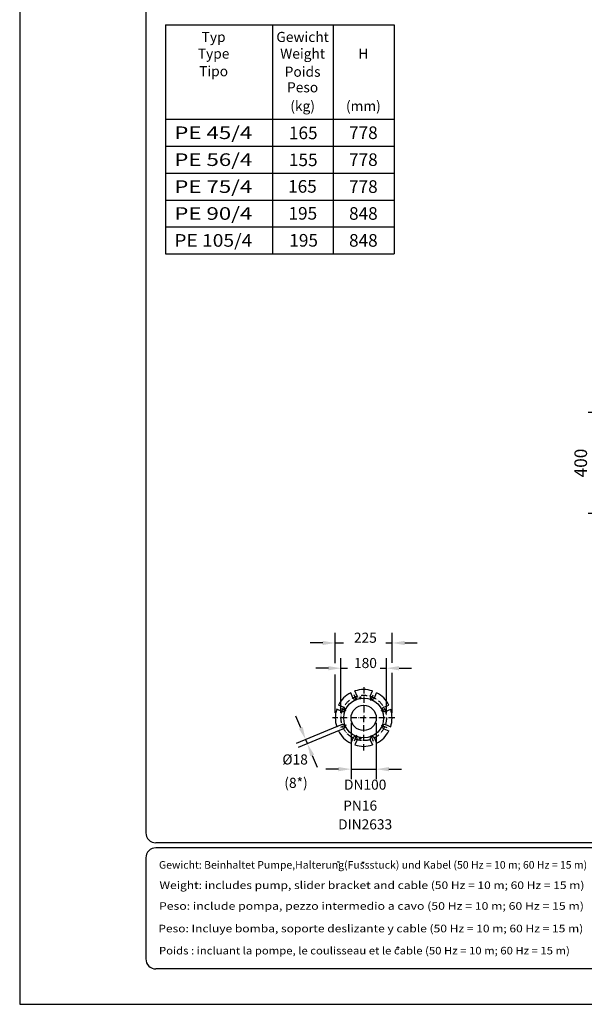
# Model space of a CAD drawing. Extents: x 0 to 9200, y 0 to 5940.
# Drawn here: x 0 to 2238, y 0 to 3902 of the extents above; entities that cross this region are included whole.
import ezdxf
from ezdxf.enums import TextEntityAlignment as Align

# ---------------------------------------------------------------- set-up
doc = ezdxf.new("R2010")
doc.units = 0
doc.header["$LTSCALE"] = 5
doc.linetypes.add('GEN7A', pattern=[7.5, 5, -1.25, 0, -1.25])
doc.layers.get('0').update_dxf_attribs({"linetype": 'CONTINUOUS'})
doc.layers.get('DEFPOINTS').update_dxf_attribs({"linetype": 'CONTINUOUS'})
for name, color, linetype in [('4', 3, 'CONTINUOUS'), ('5', 3, 'CONTINUOUS'), ('6', 2, 'CONTINUOUS'), ('7A', 4, 'GEN7A'), ('8', 1, 'CONTINUOUS'), ('CONTORNI', 7, 'CONTINUOUS')]:
    doc.layers.add(name, color=color, linetype=linetype)
doc.styles.add('ISO', font='GENISO.SHX')
doc.styles.get("Standard").update_dxf_attribs({"font": 'GENISO'})
doc.styles.add('SYMBOL2', font='GENISO.SHX')
doc.dimstyles.new('GEN-ISO', dxfattribs={"dimtxt": 50, "dimasz": 50, "dimexe": 40, "dimexo": 1, "dimgap": 30, "dimtad": 0, "dimtih": 1, "dimtoh": 1, "dimdec": 1, "dimtxsty": 'ISO', "dimcen": 2, "dimclrd": 256, "dimclre": 256, "dimclrt": 2, "dimazin": 3, "dimtp": 0.1, "dimtm": 0.1, "dimtfac": 0.05, "dimtdec": 1, "dimtix": 1, "dimtmove": 0, "dimatfit": 3, "dimtolj": 1})

# ---------------------------------------------------------------- blocks, each defined once
blk = doc.blocks.new('*D48')
at = {"color": 3}
for p, q in [((2601.1, 2344.9), (2253.4, 2344.9)), ((2278.4, 2309.9), (2278.4, 1979.9)), ((2700.1, 1944.9), (2253.4, 1944.9))]:
    blk.add_line(p, q, dxfattribs=at)
for points in [[(2272.5, 2309.9), (2284.2, 2309.9), (2278.4, 2344.9)], [(2272.5, 1979.9), (2284.2, 1979.9), (2278.4, 1944.9)]]:
    blk.add_solid(points, dxfattribs=at)
at = {"layer": 'DEFPOINTS', "color": 0}
for p in [(2602.1, 2344.9), (2278.4, 1944.9), (2701.1, 1944.9)]:
    blk.add_point(p, dxfattribs=at)
at = {"color": 2, "insert": (2223.4, 2144.9), "char_height": 50, "attachment_point": 5, "rotation": 90, "style": 'ISO'}
blk.add_mtext('\\A1;400', dxfattribs=at)

msp = doc.modelspace()

# ---------------------------------------------------------------- linework, layer by layer
for p, q in [((1320.527, 1214.459), (1312.055, 1234.913)), ((1337.157, 1221.347), (1328.685, 1241.801)), ((1389.41, 1221.347), (1397.883, 1241.801)), ((1406.04, 1214.459), (1414.512, 1234.913)), ((1283.579, 1177.51), (1263.124, 1185.982)), ((1442.989, 1177.51), (1463.443, 1185.982)), ((1276.69, 1160.88), (1256.236, 1169.353)), ((1449.877, 1160.88), (1470.331, 1169.353)), ((1276.69, 1108.627), (1256.236, 1100.155)), ((1449.877, 1108.627), (1470.331, 1100.155)), ((1283.579, 1091.997), (1263.124, 1083.525)), ((1320.527, 1055.049), (1312.055, 1034.594)), ((1406.04, 1055.049), (1414.512, 1034.594)), ((1442.989, 1091.997), (1463.443, 1083.525)), ((1337.157, 1048.16), (1328.685, 1027.706)), ((1389.41, 1048.16), (1397.883, 1027.706))]:
    msp.add_line(p, q)
for radius in [79, 50]:
    msp.add_circle((1363.284, 1134.754), radius)
for centre, radius, start, end in [((1363.284, 1134.754), 112.5, 117.088566, 152.911434), ((1328.842, 1217.903), 9, 202.5, 22.5), ((1363.284, 1134.754), 112.5, 72.088566, 107.911434), ((1397.725, 1217.903), 9, 157.5, 337.5), ((1363.284, 1134.754), 112.5, 27.088566, 62.911434), ((1280.134, 1169.195), 9, 247.5, 67.5), ((1446.433, 1169.195), 9, 112.5, 292.5), ((1363.284, 1134.754), 112.5, 162.088566, 197.911434), ((1363.284, 1134.754), 112.5, 342.088566, 17.911434), ((1280.134, 1100.312), 9, 292.5, 112.5), ((1446.433, 1100.312), 9, 67.5, 247.5), ((1363.284, 1134.754), 112.5, 207.088566, 242.911434), ((1328.842, 1051.604), 9, 337.5, 157.5), ((1397.725, 1051.604), 9, 22.5, 202.5), ((1363.284, 1134.754), 112.5, 297.088566, 332.911434), ((1363.284, 1134.754), 112.5, 252.088566, 287.911434)]:
    msp.add_arc(centre, radius, start, end)
at = {"layer": '4'}
for p, q in [((0, 5940), (0, 0)), ((577.582, 3400.533), (1483.757, 3400.533)), ((577.582, 3293.866), (1483.757, 3293.866)), ((577.582, 3187.199), (1483.757, 3187.199)), ((577.582, 3080.533), (1483.757, 3080.533)), ((577.582, 2973.866), (1483.757, 2973.866)), ((0, 0), (4200, 0))]:
    msp.add_line(p, q, dxfattribs=at)
at = {"layer": '5', "linetype": 'BYBLOCK'}
for p, q in [((1250.784, 1351.32), (1250.784, 1471.859)), ((1475.784, 1353.082), (1475.784, 1471.859)), ((1200.784, 1431.859), (1150.784, 1431.859)), ((1250.784, 1431.859), (1282.669, 1431.859)), ((1450.718, 1431.859), (1475.784, 1431.859)), ((1525.784, 1431.859), (1575.784, 1431.859)), ((1273.284, 1154.754), (1273.284, 1371.859)), ((1453.284, 1154.754), (1453.284, 1371.859)), ((1223.284, 1331.859), (1173.284, 1331.859)), ((1273.284, 1331.859), (1299.188, 1331.859)), ((1428.693, 1331.859), (1453.284, 1331.859)), ((1503.284, 1331.859), (1553.284, 1331.859)), ((1250.784, 1154.754), (1250.784, 1307.498)), ((1475.784, 1154.754), (1475.784, 1313.003)), ((1114.126, 1095.398), (1094.992, 1141.592)), ((1258.633, 1101.135), (1096.305, 1033.897)), ((1313.284, 1114.754), (1313.284, 891.859)), ((1413.284, 1114.754), (1413.284, 891.859)), ((1265.512, 1084.526), (1103.184, 1017.288)), ((1133.26, 1049.204), (1140.14, 1032.595)), ((1159.274, 986.401), (1178.408, 940.207)), ((1263.284, 931.859), (1213.284, 931.859)), ((1313.284, 931.859), (1413.284, 931.859)), ((1463.284, 931.859), (1513.284, 931.859))]:
    msp.add_line(p, q, dxfattribs=at)
for points in [[(1200.784, 1440.192), (1200.784, 1423.525), (1250.784, 1431.859)], [(1525.784, 1440.192), (1525.784, 1423.525), (1475.784, 1431.859)], [(1223.284, 1340.192), (1223.284, 1323.525), (1273.284, 1331.859)], [(1503.284, 1340.192), (1503.284, 1323.525), (1453.284, 1331.859)], [(1121.825, 1098.587), (1106.427, 1092.209), (1133.26, 1049.204)], [(1166.973, 989.59), (1151.575, 983.212), (1140.14, 1032.595)], [(1263.284, 940.192), (1263.284, 923.525), (1313.284, 931.859)], [(1463.284, 940.192), (1463.284, 923.525), (1413.284, 931.859)]]:
    msp.add_solid(points, dxfattribs=at)
at = {"layer": '6', "linetype": 'CONTINUOUS'}
for p, q in [((500, 5266.191), (500, 680)), ((4020, 640), (540, 640)), ((4020, 620), (540, 620)), ((500, 580), (500, 180)), ((4020, 140), (540, 140))]:
    msp.add_line(p, q, dxfattribs=at)
at = {"layer": '6'}
for p, q in [((577.582, 3880.992), (577.582, 2973.866)), ((577.582, 3880.992), (1483.757, 3880.992)), ((1002.169, 3880.992), (1002.169, 2973.866)), ((1242.963, 3880.992), (1242.963, 2973.866)), ((1483.757, 3880.992), (1483.757, 2973.866)), ((577.582, 3507.199), (1483.757, 3507.199))]:
    msp.add_line(p, q, dxfattribs=at)
at = {"layer": '6', "linetype": 'CONTINUOUS'}
for centre, start, end in [((540, 680), 180, 270), ((540, 580), 90, 180), ((540, 180), 180, 270)]:
    msp.add_arc(centre, 40, start, end, dxfattribs=at)
at = {"layer": '7A'}
for p, q in [((1363.284, 1257.127), (1363.284, 1134.754)), ((1334.765, 1203.605), (1322.188, 1233.967)), ((1344.284, 1214.754), (1354.284, 1214.754)), ((1349.284, 1219.754), (1349.284, 1209.754)), ((1391.803, 1203.605), (1404.379, 1233.967)), ((1294.433, 1163.273), (1264.07, 1175.849)), ((1432.135, 1163.273), (1462.497, 1175.849)), ((1486.171, 1134.754), (1239.335, 1134.754)), ((1363.284, 1005.838), (1363.284, 1134.754)), ((1294.433, 1106.235), (1264.07, 1093.658)), ((1432.135, 1106.235), (1462.497, 1093.658)), ((1334.765, 1065.903), (1322.188, 1035.54)), ((1344.284, 1054.754), (1354.284, 1054.754)), ((1349.284, 1049.754), (1349.284, 1059.754)), ((1391.803, 1065.903), (1404.379, 1035.54))]:
    msp.add_line(p, q, dxfattribs=at)
msp.add_circle((1363.284, 1134.754), 90, dxfattribs=at)
at = {"layer": '8'}
for p, q in [((1261.144, 562.719), (1261.144, 565.903)), ((1266.064, 562.526), (1266.064, 565.71)), ((1357.923, 560.456), (1357.923, 564.057)), ((1363.888, 560.456), (1363.888, 563.945)), ((1493.107, 223.016), (1498.701, 227.874)), ((1498.701, 227.874), (1503.264, 222.427))]:
    msp.add_line(p, q, dxfattribs=at)
at = {"layer": 'CONTORNI'}
msp.add_line((1395.275, 1058.266), (1395.403, 1060.701), dxfattribs=at)

# ---------------------------------------------------------------- texts
at = {"layer": '5', "color": 2, "linetype": 'BYBLOCK'}
for s, p in [('225', (1369.919, 1432.729)), ('180', (1370.248, 1332.509)), ('%%c18', (1091.454, 950.274)), ('DN100', (1369.187, 850.37))]:
    msp.add_text(s, height=40, dxfattribs=at).set_placement(p, align=Align.CENTER)
for s, p in [('(8*)', (1095.029, 872.385)), ('PN16', (1349.308, 782.34)), ('DIN2633', (1369.132, 707.971))]:
    msp.add_text(s, height=40, dxfattribs=at).set_placement(p, align=Align.MIDDLE)
at = {"layer": '8'}
for s, height, p in [('Typ', 40, (768.487, 3813.406)), ('Gewicht', 40, (1121.189, 3813.406)), ('Type', 40, (768.487, 3747.228)), ('Weight', 40, (1121.189, 3747.228)), ('H', 40, (1361.983, 3747.228)), ('Tipo', 40, (768.487, 3677.657)), ('Poids', 40, (1121.189, 3675.648)), ('Peso', 40, (1121.189, 3613.807)), ('(kg)', 40, (1121.189, 3539.632)), ('(mm)', 40, (1361.983, 3539.632)), ('165', 50, (1123.7, 3428.2)), ('778', 50, (1361.983, 3428.822)), ('155', 50, (1123.7, 3321.5)), ('778', 50, (1361.983, 3322.156)), ('165', 50, (1120.5, 3216.2)), ('778', 50, (1361.983, 3215.489)), ('195', 50, (1122.1, 3109.3)), ('848', 50, (1361.983, 3108.822)), ('195', 50, (1125.3, 3002.4)), ('848', 50, (1361.983, 3002.156))]:
    msp.add_text(s, height=height, dxfattribs=at).set_placement(p, align=Align.CENTER)
at = {"layer": '8', "style": 'SYMBOL2'}
for s, height, width, p, p2 in [('PE 45/4', 50, 1.112833, (612.638, 3428.74), (921.758, 3428.74)), ('PE 56/4', 50, 1.135544, (612.638, 3322.073), (921.758, 3322.073)), ('PE 75/4', 50, 1.135544, (612.638, 3215.407), (921.758, 3215.407)), ('PE 90/4', 50, 1.135544, (612.638, 3108.74), (921.758, 3108.74)), ('PE 105/4', 50, 1.030401, (612.638, 3002.073), (921.758, 3002.073)), ('Gewicht: Beinhaltet Pumpe,Halterung(Fussstuck) und Kabel (50 Hz = 10 m; 60 Hz = 15 m)', 30, 0.859099, (552.039, 537.574), (2248.748, 537.574)), ('Weight: includes pump, slider bracket and cable (50 Hz = 10 m; 60 Hz = 15 m)', 30, 0.947929, (554.086, 456.87), (2238.228, 456.87)), ('Peso: include pompa, pezzo intermedio a cavo (50 Hz = 10 m; 60 Hz = 15 m)', 30, 0.975379, (552.039, 374.65), (2236.181, 374.65)), ('Peso: Incluye bomba, soporte deslizante y cable (50 Hz = 10 m; 60 Hz = 15 m)', 30, 0.944385, (549.343, 285.28), (2233.485, 285.28)), ('Poids : incluant la pompe, le coulisseau et le cable (50 Hz = 10 m; 60 Hz = 15 m)', 30, 0.859991, (552.039, 197.645), (2180.277, 197.645))]:
    msp.add_text(s, height=height, dxfattribs=dict(at, width=width)).set_placement(p, p2, align=Align.FIT)

# ---------------------------------------------------------------- dimensions: what is measured, and where the dimension line sits
dim = msp.add_linear_dim(base=(2278.383, 1944.923), p1=(2602.074, 2344.923), p2=(2701.072, 1944.923), angle=90, dimstyle='GEN-ISO', override={"dimasz": 35, "dimexe": 25, "dimtad": 1, "dimtih": 0, "dimtoh": 0, "dimclrd": 3, "dimclre": 3, "dimadec": 2, "dimazin": 2, "dimlwd": 25, "dimlwe": 25})
dim.commit()
dim.dimension.update_dxf_attribs({"geometry": '*D48', "text_midpoint": (2223.372, 2144.923)})

doc.saveas('drawing.dxf')
